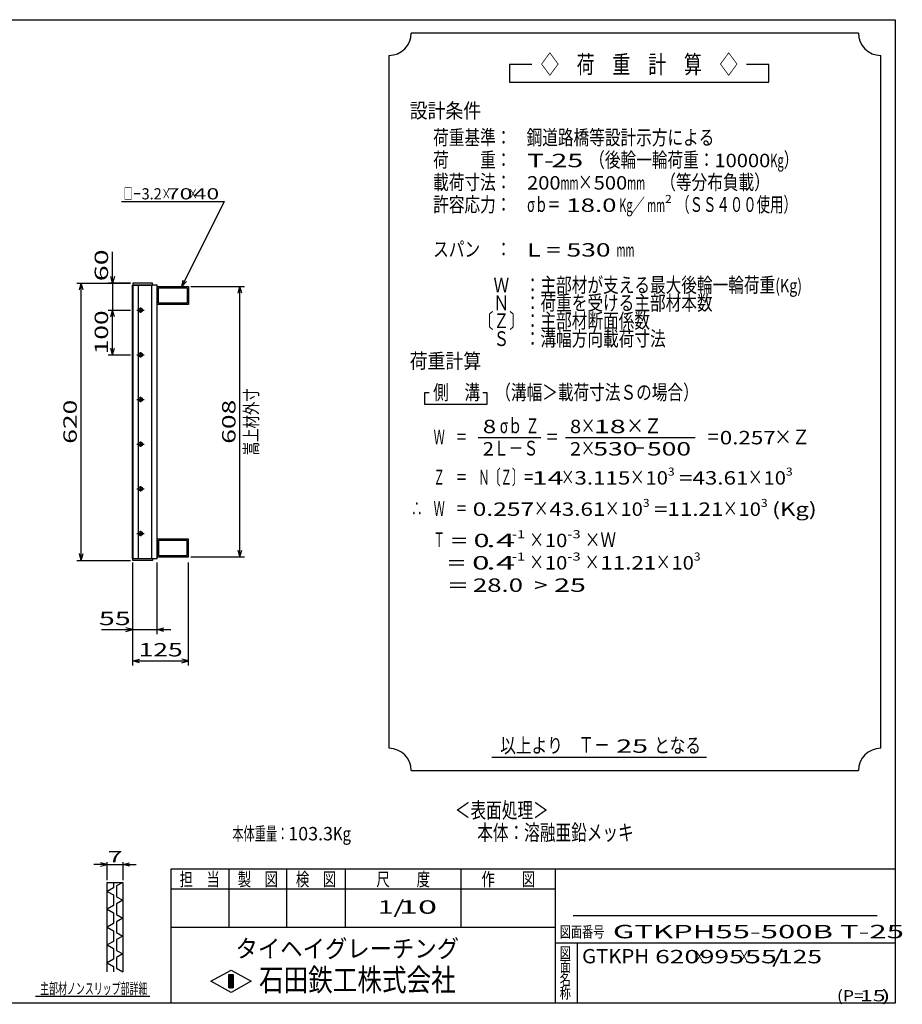
# Model space of a CAD drawing. Units: millimetres. Extents: x -182 to 175, y -128 to 105.
# Drawn here: x -23 to 175, y -115 to 105 of the extents above; entities that cross this region are included whole.
import ezdxf
from ezdxf.enums import TextEntityAlignment as Align

# ---------------------------------------------------------------- set-up
doc = ezdxf.new("R2010")
doc.units = ezdxf.units.MM
doc.header["$LTSCALE"] = 0.25
for name, color, linetype in [('16', 7, 'Continuous'), ('22', 7, 'Continuous'), ('24', 7, 'Continuous'), ('32', 7, 'Continuous')]:
    doc.layers.add(name, color=color, linetype=linetype)
doc.styles.add('dcStyle0', font='txt.shx', dxfattribs={"width": 0.833333, "bigfont": 'bigfont'})

msp = doc.modelspace()

# ---------------------------------------------------------------- linework, layer by layer
at = {"color": 150, "linetype": 'Continuous', "lineweight": 25}
for p, q in [((-172.9, 105.35), (173.1, 105.35)), ((173.1, 105.35), (173.1, -114.65)), ((173.1, -84.65), (11.1, -84.65)), ((11.1, -84.65), (11.1, -114.65)), ((24.1, -84.65), (24.1, -97.65)), ((37.1, -97.65), (37.1, -84.65)), ((50.1, -84.65), (50.1, -97.65)), ((76.1, -97.65), (76.1, -84.65)), ((97.1, -84.65), (97.1, -114.65)), ((97.1, -89.15), (11.1, -89.15)), ((169.1, -95.15), (101.1, -95.15)), ((11.1, -97.65), (97.1, -97.65)), ((97.1, -101.15), (173.1, -101.15)), ((102.1, -114.65), (102.1, -101.15)), ((20.1, -109.75), (24.6, -107.25)), ((24.6, -107.25), (29.1, -109.75)), ((24.6, -112.25), (20.1, -109.75)), ((24.1, -108.25), (25.1, -108.25)), ((24.1, -111.25), (24.1, -108.25)), ((24.1, -108.25), (24.3, -108.25)), ((24.3, -108.25), (24.3, -111.25)), ((24.5, -111.25), (24.5, -108.25)), ((24.5, -108.25), (24.7, -108.25)), ((29.1, -109.75), (24.6, -112.25)), ((24.7, -108.25), (24.7, -111.25)), ((24.9, -111.25), (24.9, -108.25)), ((24.9, -108.25), (25.1, -108.25)), ((25.1, -108.25), (25.1, -111.25)), ((25.1, -108.25), (25.1, -111.25)), ((25.1, -111.25), (24.1, -111.25)), ((24.3, -111.25), (24.5, -111.25)), ((24.7, -111.25), (24.9, -111.25)), ((173.1, -114.65), (-172.9, -114.65))]:
    msp.add_line(p, q, dxfattribs=at)
at = {"layer": '16', "color": 3, "linetype": 'Continuous', "lineweight": 25}
for p, q in [((7, 46.4), (2.6, 46.4)), ((2.6, 46.4), (2.6, 45.95)), ((7, 45.95), (7, 46.4)), ((2.53, -15.15), (2.53, 45.95)), ((2.53, 45.95), (2.6, 45.95)), ((2.6, 45.95), (7, 45.95)), ((2.6, 45.95), (2.6, -15.15)), ((8.1, 45.95), (2.6, 45.95)), ((3.85, 45.95), (3.85, -15.15)), ((6.85, -15.15), (6.85, 45.95)), ((8.1, -15.15), (8.1, 45.95)), ((8.1, 45.65), (15.1, 45.65)), ((8.1, 41.65), (8.1, 45.65)), ((8.4, 45.35), (14.8, 45.35)), ((8.4, 41.95), (8.4, 45.35)), ((14.8, 45.35), (14.8, 41.95)), ((15.1, 45.65), (15.1, 41.65)), ((14.8, 41.95), (8.4, 41.95)), ((3.55, 40.4), (5.15, 40.4)), ((4.55, 40.7), (4.15, 40.7)), ((4.15, 40.1), (4.55, 40.1)), ((4.35, 41), (4.35, 39.8)), ((15.1, 41.65), (8.1, 41.65)), ((4.35, 31), (4.35, 29.8)), ((3.55, 30.4), (5.15, 30.4)), ((4.55, 30.7), (4.15, 30.7)), ((4.15, 30.1), (4.55, 30.1)), ((3.55, 20.4), (5.15, 20.4)), ((4.55, 20.7), (4.15, 20.7)), ((4.15, 20.1), (4.55, 20.1)), ((4.35, 21), (4.35, 19.8)), ((3.55, 10.4), (5.15, 10.4)), ((4.55, 10.7), (4.15, 10.7)), ((4.15, 10.1), (4.55, 10.1)), ((4.35, 11), (4.35, 9.8)), ((3.55, 0.4), (5.15, 0.4)), ((4.55, 0.7), (4.15, 0.7)), ((4.15, 0.1), (4.55, 0.1)), ((4.35, 1), (4.35, -0.2)), ((3.55, -9.6), (5.15, -9.6)), ((4.55, -9.3), (4.15, -9.3)), ((4.15, -9.9), (4.55, -9.9)), ((4.35, -9), (4.35, -10.2)), ((15.1, -10.85), (8.1, -10.85)), ((8.1, -10.85), (8.1, -14.85)), ((15.1, -14.85), (15.1, -10.85)), ((14.8, -11.15), (8.4, -11.15)), ((8.4, -11.15), (8.4, -14.55)), ((14.8, -14.55), (14.8, -11.15)), ((2.6, -15.15), (2.53, -15.15)), ((2.6, -15.15), (7, -15.15)), ((2.6, -15.6), (2.6, -15.15)), ((2.6, -15.15), (8.1, -15.15)), ((7, -15.15), (7, -15.6)), ((8.1, -14.85), (15.1, -14.85)), ((8.4, -14.55), (14.8, -14.55)), ((7, -15.6), (2.6, -15.6))]:
    msp.add_line(p, q, dxfattribs=at)
for centre, radius, start, end in [((4.15, 40.4), 0.3, 90, 270), ((4.35, 40.4), 0.4, 46.6, 133.4), ((4.35, 40.4), 0.4, 226.6, 313.4), ((4.55, 40.4), 0.3, 270, 90), ((4.15, 30.4), 0.3, 90, 270), ((4.35, 30.4), 0.4, 46.6, 133.4), ((4.35, 30.4), 0.4, 226.6, 313.4), ((4.55, 30.4), 0.3, 270, 90), ((4.15, 20.4), 0.3, 90, 270), ((4.35, 20.4), 0.4, 46.6, 133.4), ((4.35, 20.4), 0.4, 226.6, 313.4), ((4.55, 20.4), 0.3, 270, 90), ((4.15, 10.4), 0.3, 90, 270), ((4.35, 10.4), 0.4, 46.6, 133.4), ((4.35, 10.4), 0.4, 226.6, 313.4), ((4.55, 10.4), 0.3, 270, 90), ((4.15, 0.4), 0.3, 90, 270), ((4.35, 0.4), 0.4, 46.6, 133.4), ((4.35, 0.4), 0.4, 226.6, 313.4), ((4.55, 0.4), 0.3, 270, 90), ((4.15, -9.6), 0.3, 90, 270), ((4.35, -9.6), 0.4, 46.6, 133.4), ((4.35, -9.6), 0.4, 226.6, 313.4), ((4.55, -9.6), 0.3, 270, 90)]:
    msp.add_arc(centre, radius, start, end, dxfattribs=at)
at = {"layer": '22', "color": 4, "linetype": 'Continuous', "lineweight": 25}
for p, q in [((0.1, 64.65), (23.1, 64.65)), ((13.6, 45.65), (23.1, 64.65)), ((-1.9, 46.4), (-1.9, 53.4)), ((-9.9, 46.4), (2.1, 46.4)), ((-9.3, 44.9), (-8.9, 46.4)), ((-8.5, 44.9), (-8.9, 46.4)), ((-8.9, -15.6), (-8.9, 46.4)), ((2.1, 46.4), (-2.9, 46.4)), ((-1.9, 46.4), (-2.3, 47.9)), ((-1.5, 47.9), (-1.9, 46.4)), ((-1.9, 46.4), (-1.9, 40.4)), ((13.6, 45.65), (13.9, 47.11)), ((13.6, 45.65), (14.6, 46.75)), ((15.6, 45.65), (27.6, 45.65)), ((26.2, 44.15), (26.6, 45.65)), ((27, 44.15), (26.6, 45.65)), ((26.6, -14.85), (26.6, 45.65)), ((-2.9, 40.4), (2.1, 40.4)), ((-2.3, 38.9), (-1.9, 40.4)), ((-1.5, 38.9), (-1.9, 40.4)), ((-1.9, 30.4), (-1.9, 40.4)), ((-1.9, 30.4), (-2.3, 31.9)), ((-1.9, 30.4), (-1.5, 31.9)), ((-2.9, 30.4), (2.1, 30.4)), ((-8.9, -15.6), (-9.3, -14.1)), ((-8.9, -15.6), (-8.5, -14.1)), ((15.6, -14.85), (27.6, -14.85)), ((26.6, -14.85), (26.2, -13.35)), ((26.6, -14.85), (27, -13.35)), ((-9.9, -15.6), (2.1, -15.6)), ((2.6, -32.1), (2.6, -16.1)), ((2.6, -39.1), (2.6, -16.1)), ((8.1, -32.1), (8.1, -16.1)), ((15.1, -39.1), (15.1, -16.1)), ((2.6, -31.1), (1.1, -30.7)), ((8.1, -31.1), (9.6, -30.7)), ((-4.4, -31.1), (2.6, -31.1)), ((1.1, -31.5), (2.6, -31.1)), ((2.6, -31.1), (8.1, -31.1)), ((9.6, -31.5), (8.1, -31.1)), ((8.1, -31.1), (11.1, -31.1)), ((2.6, -38.1), (4.1, -37.7)), ((4.1, -38.5), (2.6, -38.1)), ((2.6, -38.1), (15.1, -38.1)), ((15.1, -38.1), (13.6, -37.7)), ((13.6, -38.5), (15.1, -38.1))]:
    msp.add_line(p, q, dxfattribs=at)
at = {"layer": '24', "color": 4, "linetype": 'Continuous', "lineweight": 25}
for p, q in [((164.9, 102.35), (64.9, 102.35)), ((59.9, 97.35), (59.9, -57.65)), ((169.9, -57.65), (169.9, 97.35)), ((91.9, 95.35), (86.9, 95.35)), ((86.9, 95.35), (86.9, 91.35)), ((144.9, 95.35), (139.9, 95.35)), ((144.9, 91.35), (144.9, 95.35)), ((86.9, 91.35), (144.9, 91.35)), ((68.9, 21.85), (67.9, 21.85)), ((67.9, 21.85), (67.9, 19.35)), ((81.9, 21.85), (80.9, 21.85)), ((81.9, 19.35), (81.9, 21.85)), ((67.9, 19.35), (81.9, 19.35)), ((79.9, 11.85), (93.9, 11.85)), ((99.4, 11.85), (128.4, 11.85)), ((82.9, -59.65), (130.9, -59.65)), ((64.9, -62.65), (164.9, -62.65))]:
    msp.add_line(p, q, dxfattribs=at)
for centre, start, end in [((59.9, 102.35), 270, 0), ((169.9, 102.35), 180, 270), ((59.9, -62.65), 0, 90), ((169.9, -62.65), 90, 180)]:
    msp.add_arc(centre, 5, start, end, dxfattribs=at)
at = {"layer": '32', "color": 4, "linetype": 'Continuous', "lineweight": 25}
for p, q in [((-3.1, -83.65), (-6.1, -83.65)), ((-3.1, -83.65), (-4.6, -83.25)), ((-4.6, -84.05), (-3.1, -83.65)), ((-3.1, -87.15), (-3.1, -83.15)), ((-3.1, -83.65), (0.4, -83.65)), ((0.4, -83.15), (0.4, -87.15)), ((0.4, -83.65), (1.9, -83.25)), ((1.9, -84.05), (0.4, -83.65)), ((0.4, -83.65), (3.4, -83.65)), ((-3.1, -87.65), (0.4, -87.65)), ((-3.1, -107.65), (-3.1, -87.65)), ((-1.7, -87.65), (-1.7, -88.85)), ((0.4, -87.65), (-1, -88.45)), ((0.4, -87.65), (0.4, -107.65)), ((-1.7, -88.85), (-3.1, -89.65)), ((-3.1, -89.65), (-1.7, -90.45)), ((-1, -88.45), (-1, -90.85)), ((-1.7, -90.45), (-1.7, -92.85)), ((-1, -90.85), (0.4, -91.65)), ((0.4, -91.65), (-1, -92.45)), ((-1, -92.45), (-1, -94.85)), ((-1.7, -92.85), (-3.1, -93.65)), ((-3.1, -93.65), (-1.7, -94.45)), ((-1.7, -94.45), (-1.7, -96.85)), ((-1.7, -96.85), (-3.1, -97.65)), ((-1, -94.85), (0.4, -95.65)), ((0.4, -95.65), (-1, -96.45)), ((-1, -96.45), (-1, -98.85)), ((-3.1, -97.65), (-1.7, -98.45)), ((-1.7, -98.45), (-1.7, -100.85)), ((-1, -98.85), (0.4, -99.65)), ((-1.7, -100.85), (-3.1, -101.65)), ((0.4, -99.65), (-1, -100.45)), ((-1, -100.45), (-1, -102.85)), ((-3.1, -101.65), (-1.7, -102.45)), ((-1.7, -102.45), (-1.7, -104.85)), ((-1, -102.85), (0.4, -103.65)), ((-1.7, -104.85), (-3.1, -105.65)), ((-3.1, -105.65), (-1.7, -106.45)), ((0.4, -103.65), (-1, -104.45)), ((-1, -104.45), (-1, -106.85)), ((-1.7, -106.45), (-1.7, -107.65)), ((-1, -106.85), (0.4, -107.65)), ((6.4, -113.15), (-19.1, -113.15))]:
    msp.add_line(p, q, dxfattribs=at)

# ---------------------------------------------------------------- texts
at = {"color": 150, "style": 'dcStyle0', "width": 0.833333}
for s, height, p, p2 in [('担\u3000当', 3, (13.1, -88.45), (22.1, -88.45)), ('製\u3000図', 3, (26.1, -88.45), (35.1, -88.45)), ('検\u3000図', 3, (39.1, -88.45), (48.1, -88.45)), ('尺\u3000\u3000度', 3, (57.1, -88.45), (69.1, -88.45)), ('作\u3000\u3000図', 3, (80.6, -88.45), (92.6, -88.45)), ('図面番号', 2.5, (98.1, -99.95), (108.1, -99.95)), ('図', 2.5, (98.1, -104.65), (100.6, -104.65)), ('面', 2.5, (98.1, -107.65), (100.6, -107.65)), ('名', 2.5, (98.1, -110.65), (100.6, -110.65)), ('称', 2.5, (98.1, -113.65), (100.6, -113.65))]:
    msp.add_text(s, height=height, dxfattribs=at).set_placement(p, p2, align=Align.FIT)
at = {"color": 222, "style": 'dcStyle0'}
for s, height, width, p, p2 in [('タイヘイグレーチング', 4, 1.041667, (25.6, -104.45), (75.6, -104.45)), ('石田鉄工株式会社', 5, 0.846154, (30.85, -111.95), (74.85, -111.95))]:
    msp.add_text(s, height=height, dxfattribs=dict(at, width=width)).set_placement(p, p2, align=Align.FIT)
at = {"layer": '22', "color": 2, "style": 'dcStyle0'}
for s, height, width, p, p2 in [('□－', 2.5, 0.666667, (0.6, 65.15), (4.6, 65.15)), ('3.2', 2.5, 0.6, (4.6, 65.15), (9.1, 65.15)), ('×', 2.5, 0.666667, (9.1, 65.15), (11.1, 65.15)), (' 70 ', 2.5, 0.8, (9.1, 65.15), (17.1, 65.15)), ('×', 2.5, 0.666667, (15.1, 65.15), (17.1, 65.15)), (' 40 ', 2.5, 0.8, (15.1, 65.15), (23.1, 65.15)), (' 55 ', 3, 0.833333, (-6.4, -30.1), (3.6, -30.1)), (' 125 ', 3, 0.833333, (2.6, -37.1), (15.1, -37.1)), ('＜表面処理＞', 3.5, 0.744681, (74.65, -73.25), (95.65, -73.25)), ('本体重量：', 3, 0.694444, (24.9, -78.25), (37.4, -78.25)), ('本体：溶融亜鉛メッキ', 3.5, 0.744681, (79.65, -78.25), (114.65, -78.25)), ('103.3', 3, 0.666667, (37.4, -78.25), (47.4, -78.25)), ('Kg', 3, 0.666667, (47.4, -78.25), (51.4, -78.25)), ('GTKPH55-500B T-25                        ', 3, 0.833333, (110, -100.15), (212.5, -100.15)), ('GTKPH', 3.2, 0.9375, (103.1, -105.75), (118.1, -105.75)), (' 620 ', 3, 0.833333, (118.1, -105.75), (130.6, -105.75)), ('×', 3, 0.694444, (128.1, -105.75), (130.6, -105.75)), (' 995 ', 3, 0.833333, (128.1, -105.75), (140.6, -105.75)), ('×', 3, 0.694444, (138.1, -105.75), (140.6, -105.75)), (' 55 ', 3, 0.833333, (138.1, -105.75), (148.1, -105.75)), ('/', 3, 0.833333, (145.6, -105.75), (148.1, -105.75)), (' 125 ', 3, 0.833333, (145.6, -105.75), (158.1, -105.75)), ('(P=', 2.5, 0.8, (160.1, -114.25), (166.1, -114.25)), (' 15 ', 2.5, 0.8, (164.1, -114.25), (172.1, -114.25)), (')', 2.5, 0.8, (170.1, -114.25), (172.1, -114.25))]:
    msp.add_text(s, height=height, dxfattribs=dict(at, width=width)).set_placement(p, p2, align=Align.FIT)
at = {"layer": '22', "color": 2, "style": 'dcStyle0', "width": 0.833333}
for s, p, p2 in [(' 60 ', (-2.9, 45.4), (-2.9, 55.4)), (' 100 ', (-2.9, 29.15), (-2.9, 41.65)), ('嵩上材外寸', (30.6, 7.9), (30.6, 22.9)), (' 620 ', (-9.9, 9.15), (-9.9, 21.65)), (' 608 ', (25.6, 9.15), (25.6, 21.65))]:
    msp.add_text(s, height=3, rotation=90, dxfattribs=at).set_placement(p, p2, align=Align.FIT)
at = {"layer": '22', "color": 2, "style": 'dcStyle0'}
for s, p, p2 in [('1/', (57.4, -94.65), (63.4, -94.65)), (' 10 ', (60.4, -94.65), (72.4, -94.65))]:
    msp.add_text(s, height=3, dxfattribs=at).set_placement(p, p2, align=Align.FIT)
at = {"layer": '24', "color": 2, "style": 'dcStyle0'}
for s, height, width, p, p2 in [('◇\u3000荷\u3000重\u3000計\u3000算\u3000◇', 4, 0.833333, (93.9, 93.35), (137.9, 93.35)), ('設計条件', 3.3, 0.858369, (64.55, 83.35), (80.55, 83.35)), ('荷重基準：\u3000', 3.3, 0.841346, (69.8, 77.35), (90.8, 77.35)), ('鋼道路橋等設計示方による', 3.3, 0.841346, (90.7, 77.35), (132.7, 77.35)), ('荷\u3000\u3000重：\u3000', 3.3, 0.841346, (69.8, 72.35), (90.8, 72.35)), (' 25 ', 3, 0.833333, (94.8, 72.35), (104.8, 72.35)), ('（後輪一輪荷重：', 3.3, 0.841346, (104.7, 72.35), (132.7, 72.35)), ('10000', 3, 0.833333, (132.7, 72.35), (145.2, 72.35)), ('Kg', 3, 0.5, (145.2, 72.35), (148.2, 72.35)), ('）', 3.3, 0.833333, (148.2, 72.35), (151.5, 72.35)), ('載荷寸法：\u3000', 3.3, 0.841346, (69.8, 67.35), (90.8, 67.35)), ('×', 3.3, 0.833333, (102.2, 67.35), (105.5, 67.35)), ('\u3000（等分布負載）', 3.3, 0.841346, (117.1, 67.35), (145.1, 67.35)), ('200', 3, 0.833333, (90.8, 67.35), (98.3, 67.35)), ('mm', 3, 0.666667, (98.3, 67.35), (102.3, 67.35)), ('500', 3, 0.833333, (105.7, 67.35), (113.2, 67.35)), ('mm', 3, 0.666667, (113.2, 67.35), (117.2, 67.35)), ('許容応力：\u3000', 3.3, 0.841346, (69.8, 62.35), (90.8, 62.35)), ('2', 1.8, 0.833333, (121.65, 64.35), (123.15, 64.35)), ('（ＳＳ４００使用）', 3.3, 0.757576, (124.15, 62.35), (151.15, 62.35)), ('σｂ＝', 3.3, 0.631313, (90.8, 62.35), (98.3, 62.35)), (' 18.0', 3, 0.833333, (98.3, 62.35), (110.8, 62.35)), ('Kg', 3, 0.5, (111.4, 62.35), (114.4, 62.35)), ('／', 3, 0.833333, (114.15, 62.35), (117.15, 62.35)), ('mm', 3, 0.666667, (117.65, 62.35), (121.65, 62.35)), ('スパン\u3000：\u3000', 3.3, 0.841346, (69.8, 52.35), (90.8, 52.35)), ('L =', 3, 0.833333, (90.8, 52.35), (98.3, 52.35)), (' 530 ', 3, 0.833333, (98.3, 52.35), (110.8, 52.35)), ('mm', 3, 0.666667, (110.8, 52.35), (114.8, 52.35)), ('\u3000Ｗ\u3000：主部材が支える最大後輪一輪荷重', 3.3, 0.841346, (79.8, 44.35), (146.3, 44.35)), ('(Kg)', 3, 0.5, (146.3, 44.35), (152.3, 44.35)), ('\u3000Ｎ\u3000：荷重を受ける主部材本数', 3.3, 0.841346, (79.8, 40.35), (132.3, 40.35)), ('〔Ｚ〕：主部材断面係数', 3.3, 0.841346, (79.8, 36.35), (118.3, 36.35)), ('\u3000Ｓ\u3000：溝幅方向載荷寸法', 3.3, 0.841346, (79.8, 32.35), (121.8, 32.35)), ('荷重計算', 3.3, 0.858369, (64.55, 27.35), (80.55, 27.35)), ('側\u3000溝', 3.3, 0.841346, (69.8, 20.35), (80.3, 20.35)), ('\u3000（溝幅＞載荷寸法Ｓの場合）', 3.3, 0.841346, (80.2, 20.35), (129.2, 20.35)), ('σｂ', 3.3, 0.631313, (84.7, 12.85), (89.7, 12.85)), ('Ｚ', 3.3, 0.757576, (90.5, 12.85), (93.5, 12.85)), ('8', 3, 0.833333, (100.4, 12.85), (102.9, 12.85)), ('×', 3.3, 0.833333, (102.8, 12.85), (106.1, 12.85)), (' 18 ', 3, 0.833333, (104.3, 12.85), (114.3, 12.85)), ('×Ｚ', 3.3, 0.858369, (112.95, 12.85), (120.95, 12.85)), ('Ｗ\u3000＝', 3.3, 0.631313, (69.9, 10.35), (77.4, 10.35)), ('0.257', 3, 0.833333, (133.9, 10.35), (146.4, 10.35)), ('×Ｚ', 3.3, 0.858369, (146.05, 10.35), (154.05, 10.35)), ('Ｌ－Ｓ', 3.3, 0.833333, (83.4, 7.85), (93.3, 7.85)), ('＝', 3.3, 0.757576, (94.9, 10.35), (97.9, 10.35)), ('＝', 3.3, 0.757576, (130.9, 10.35), (133.9, 10.35)), ('2', 3, 0.833333, (80.9, 7.85), (83.4, 7.85)), ('2', 3, 0.833333, (100.4, 7.85), (102.9, 7.85)), ('×', 3.3, 0.833333, (102.8, 7.85), (106.1, 7.85)), (' 530 ', 3, 0.833333, (104.3, 7.85), (116.8, 7.85)), ('－', 3.3, 0.631313, (114.8, 7.85), (117.3, 7.85)), (' 500 ', 3, 0.833333, (116.3, 7.85), (128.8, 7.85)), ('Ｚ\u3000＝\u3000Ｎ〔Ｚ〕＝', 3.3, 0.631313, (69.9, 1.35), (92.4, 1.35)), ('×', 3.3, 0.757576, (98.4, 1.35), (101.4, 1.35)), ('×', 3.3, 0.833333, (113.8, 1.35), (117.1, 1.35)), ('3', 1.8, 0.833333, (122.3, 3.35), (123.8, 3.35)), ('×', 3.3, 0.833333, (140.2, 1.35), (143.5, 1.35)), ('3', 1.8, 0.833333, (148.7, 3.35), (150.2, 3.35)), (' 14 ', 3, 0.833333, (90.4, 1.35), (100.4, 1.35)), ('3.115', 3, 0.833333, (101.4, 1.35), (113.9, 1.35)), ('10', 3, 0.833333, (117.3, 1.35), (122.3, 1.35)), ('43.61', 3, 0.833333, (127.8, 1.35), (140.3, 1.35)), ('10', 3, 0.833333, (143.7, 1.35), (148.7, 1.35)), ('3', 1.8, 0.833333, (116.7, -3.65), (118.2, -3.65)), ('3', 1.8, 0.833333, (143.1, -3.65), (144.6, -3.65)), ('∴\u3000Ｗ\u3000＝', 3.3, 0.631313, (64.9, -5.65), (77.4, -5.65)), (' 0.257', 3, 0.833333, (77.4, -5.65), (92.4, -5.65)), ('×', 3.3, 0.833333, (92.3, -5.65), (95.6, -5.65)), ('43.61', 3, 0.833333, (95.8, -5.65), (108.3, -5.65)), ('×', 3.3, 0.833333, (108.2, -5.65), (111.5, -5.65)), ('10', 3, 0.833333, (111.7, -5.65), (116.7, -5.65)), ('11.21', 3, 0.833333, (122.2, -5.65), (134.7, -5.65)), ('×', 3.3, 0.833333, (134.6, -5.65), (137.9, -5.65)), ('10', 3, 0.833333, (138.1, -5.65), (143.1, -5.65)), ('(Kg)', 3, 0.833333, (145.6, -5.65), (155.6, -5.65)), ('Ｔ', 3.3, 0.631313, (69.9, -12.65), (72.4, -12.65)), (' = 0', 3, 0.833333, (72.4, -12.65), (82.4, -12.65)), (' .4 ', 3, 0.833333, (79.9, -12.65), (89.9, -12.65)), ('-1', 1.8, 0.833333, (87.4, -10.65), (90.4, -10.65)), ('×', 3.3, 0.833333, (91.3, -12.65), (94.6, -12.65)), ('10', 3, 0.833333, (94.8, -12.65), (99.8, -12.65)), ('-3', 1.8, 0.833333, (99.8, -10.65), (102.8, -10.65)), ('×Ｗ', 3.3, 0.841346, (103.7, -12.65), (110.7, -12.65)), ('  = 0', 3, 0.833333, (69.9, -17.65), (82.4, -17.65)), (' .4 ', 3, 0.833333, (79.9, -17.65), (89.9, -17.65)), ('-1', 1.8, 0.833333, (87.4, -15.65), (90.4, -15.65)), ('×', 3.3, 0.833333, (91.3, -17.65), (94.6, -17.65)), ('10', 3, 0.833333, (94.8, -17.65), (99.8, -17.65)), ('-3', 1.8, 0.833333, (99.8, -15.65), (102.8, -15.65)), ('×', 3.3, 0.833333, (103.7, -17.65), (107, -17.65)), ('11.21', 3, 0.833333, (107.2, -17.65), (119.7, -17.65)), ('×', 3.3, 0.833333, (119.6, -17.65), (122.9, -17.65)), ('10', 3, 0.833333, (123.1, -17.65), (128.1, -17.65)), ('3', 1.8, 0.833333, (128.1, -15.65), (129.6, -15.65)), (' 28.0', 3, 0.833333, (77.4, -22.65), (89.9, -22.65)), (' 25 ', 3, 0.833333, (95.4, -22.65), (105.4, -22.65)), ('  =', 3, 0.833333, (69.9, -22.65), (77.4, -22.65)), ('以上より\u3000', 3.3, 0.841346, (84.8, -58.65), (102.3, -58.65)), ('となる', 3.3, 0.841346, (119.2, -58.65), (129.7, -58.65)), ('Ｔ－', 3.5, 0.833333, (102.3, -58.65), (109.3, -58.65)), (' 25 ', 3, 0.833333, (109.3, -58.65), (119.3, -58.65))]:
    msp.add_text(s, height=height, dxfattribs=dict(at, width=width)).set_placement(p, p2, align=Align.FIT)
for s, p, p2 in [('T-', (90.8, 72.35), (96.8, 72.35)), ('8', (80.9, 12.85), (83.9, 12.85)), ('=', (124.8, 1.35), (127.8, 1.35)), ('=', (119.2, -5.65), (122.2, -5.65)), ('>', (92.4, -22.65), (95.4, -22.65))]:
    msp.add_text(s, height=3, dxfattribs=at).set_placement(p, p2, align=Align.FIT)
at = {"layer": '32', "color": 2, "style": 'dcStyle0'}
for s, width, p, p2 in [(' 7 ', 0.8, (-4.35, -83.15), (1.65, -83.15)), ('主部材ノンスリップ部詳細', 0.666667, (-18.1, -112.65), (5.9, -112.65))]:
    msp.add_text(s, height=2.5, dxfattribs=dict(at, width=width)).set_placement(p, p2, align=Align.FIT)

doc.saveas('drawing.dxf')
